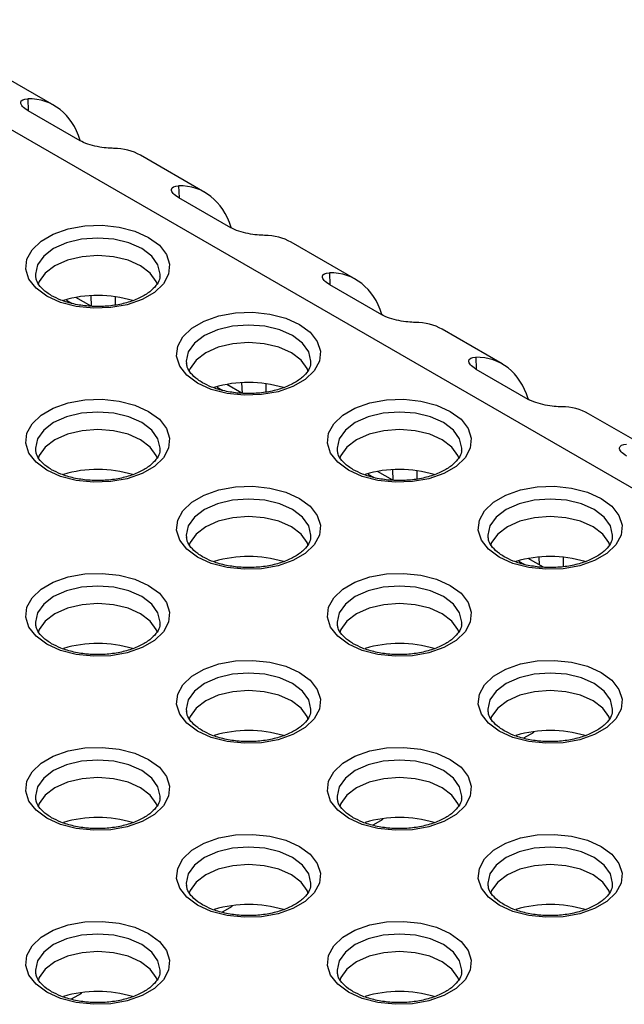
# Model space of a CAD drawing. Units: millimetres. Extents: x 9 to 423, y 3 to 277.
# Drawn here: x 381 to 393, y 171 to 192 of the extents above; entities that cross this region are included whole.
import ezdxf

# ---------------------------------------------------------------- set-up
doc = ezdxf.new("R2010")
doc.units = ezdxf.units.MM

msp = doc.modelspace()

# ---------------------------------------------------------------- linework, layer by layer
at = {"color": 7, "linetype": 'Continuous', "lineweight": 25}
for p, q in [((381.380703, 189.7417991), (378.3133275, 191.5125573)), ((399.4424233, 178.3006046), (377.5633885, 190.9311025)), ((380.837017, 189.6365322), (381.9111303, 189.0164598)), ((384.4919728, 187.9457012), (383.1609598, 188.7140787)), ((383.9482869, 187.8404344), (385.0224001, 187.220362)), ((387.6032427, 186.1496034), (386.2722297, 186.9179809)), ((383.5642104, 186.2168153), (383.5657785, 186.2350504)), ((387.0595567, 186.0443365), (388.1336699, 185.4242642)), ((382.1431254, 185.5978256), (381.828991, 185.7791715)), ((382.1523245, 185.5976744), (382.1424617, 185.8151416)), ((382.6390206, 185.793923), (382.6376545, 185.6215937)), ((390.6220684, 184.4068724), (389.3834995, 185.121883)), ((386.6754803, 184.4207174), (386.6770484, 184.4389526)), ((390.0783825, 184.3016055), (391.1524957, 183.6815331)), ((385.2543964, 183.8017277), (384.9402616, 183.9830738)), ((385.2635943, 183.8015765), (385.2537316, 184.0190437)), ((385.7502905, 183.9978252), (385.7489244, 183.8254959)), ((393.7333383, 182.6107745), (392.4023253, 183.379152)), ((383.5642104, 182.6246196), (383.5657785, 182.6428547)), ((389.7867501, 182.6246196), (389.7883182, 182.6428547)), ((388.3656674, 182.0056298), (388.0515323, 182.1869761)), ((388.3748642, 182.0054787), (388.3650014, 182.2229459)), ((388.8615603, 182.2017274), (388.8601942, 182.0293981)), ((386.6754803, 180.8285217), (386.6770484, 180.8467569)), ((392.8980199, 180.8285217), (392.899588, 180.8467569)), ((391.4769383, 180.209532), (391.162803, 180.3908784)), ((391.3939301, 180.2574516), (391.3865321, 180.4205721)), ((391.8800523, 180.4168967), (391.8785116, 180.2225376)), ((383.5642104, 179.0324239), (383.5657785, 179.050659)), ((389.7867501, 179.0324239), (389.7883182, 179.050659)), ((386.6754803, 177.236326), (386.6770484, 177.2545612)), ((392.8980199, 177.236326), (392.899588, 177.2545612)), ((383.5642104, 175.4402282), (383.5657785, 175.4584633)), ((389.7867501, 175.4402282), (389.7883182, 175.4584633)), ((386.6754803, 173.6441303), (386.6770484, 173.6623655)), ((392.8980199, 173.6441303), (392.899588, 173.6623655)), ((383.5642104, 171.8480325), (383.5657785, 171.8662676)), ((389.7867501, 171.8480325), (389.7883182, 171.8662676))]:
    msp.add_line(p, q, dxfattribs=at)
at = {"color": 8, "linetype": 'Continuous', "lineweight": 25}
for p, q in [((380.8353247, 189.8803831), (380.8466359, 189.6309794)), ((383.9465945, 188.0842853), (383.9579057, 187.8348815)), ((387.0578644, 186.2881874), (387.0691755, 186.0387837)), ((381.6352748, 185.7219372), (381.7519996, 185.6545535)), ((390.0766901, 184.5454564), (390.0880013, 184.2960527)), ((384.7465453, 183.9258396), (384.8632717, 183.8584549)), ((387.8578158, 182.129742), (387.9745438, 182.0623564)), ((390.9690863, 180.3336444), (391.0858159, 180.2662579)), ((391.2759772, 176.8008289), (391.0664957, 176.6798977)), ((388.1647087, 175.0047311), (387.9552265, 174.8837996)), ((385.0534401, 173.2086334), (384.8439574, 173.0877016)), ((381.9421716, 171.4125357), (381.7326883, 171.2916035))]:
    msp.add_line(p, q, dxfattribs=at)
at = {"color": 7, "linetype": 'Continuous', "lineweight": 25, "flags": 128}
for points in [[(381.2295628, 185.8053355), (381.0086682, 185.9681024), (380.8616678, 186.156657), (380.7971046, 186.3600412), (380.8187308, 186.5664352), (380.9252895, 186.763844), (381.1105881, 186.9407949), (381.3638575, 187.0870042), (381.6703786, 187.1939747), (382.0123377, 187.2554898), (382.3698613, 187.2679743), (382.7221713, 187.2307028), (383.0487929, 187.1458412), (383.3307439, 187.0183215), (383.5516384, 186.8555547), (383.6986389, 186.6670001), (383.7632021, 186.4636158), (383.7415759, 186.2572219), (383.6350171, 186.0598131), (383.4497186, 185.8828622), (383.1964492, 185.7366529), (382.889928, 185.6296823), (382.547969, 185.5681672), (382.1904454, 185.5556827), (381.8381354, 185.5929543), (381.5115138, 185.6778158), (381.2295628, 185.8053355)], [(383.5118859, 186.0448203), (383.4875606, 186.1086703), (383.3626851, 186.2827089), (383.1640368, 186.4321591), (382.9051533, 186.5468363), (382.6036772, 186.6189254), (382.2801533, 186.6435137), (381.9566295, 186.6189254), (381.6551533, 186.5468363), (381.3962699, 186.4321591), (381.1976216, 186.2827089), (381.0727461, 186.1086703), (381.0499558, 186.0498406)], [(384.3408326, 184.0092376), (384.1199381, 184.1720045), (383.9729376, 184.3605591), (383.9083744, 184.5639434), (383.9300006, 184.7703373), (384.0365594, 184.9677461), (384.2218579, 185.144697), (384.4751273, 185.2909063), (384.7816485, 185.3978769), (385.1236076, 185.459392), (385.4811311, 185.4718765), (385.8334412, 185.4346049), (386.1600627, 185.3497434), (386.4420138, 185.2222237), (386.6629083, 185.0594568), (386.8099087, 184.8709022), (386.8744719, 184.667518), (386.8528457, 184.461124), (386.746287, 184.2637152), (386.5609885, 184.0867643), (386.3077191, 183.940555), (386.0011979, 183.8335845), (385.6592388, 183.7720694), (385.3017153, 183.7595849), (384.9494052, 183.7968564), (384.6227836, 183.8817179), (384.3408326, 184.0092376)], [(386.6231557, 184.2487224), (386.5988305, 184.3125725), (386.4739549, 184.486611), (386.2753067, 184.6360613), (386.0164232, 184.7507385), (385.714947, 184.8228276), (385.3914232, 184.8474158), (385.0678994, 184.8228276), (384.7664232, 184.7507385), (384.5075397, 184.6360613), (384.3088914, 184.486611), (384.1840159, 184.3125725), (384.1612258, 184.2537433)], [(381.2295628, 182.2131398), (381.0086682, 182.3759067), (380.8616678, 182.5644613), (380.7971046, 182.7678455), (380.8187308, 182.9742395), (380.9252895, 183.1716483), (381.1105881, 183.3485992), (381.3638575, 183.4948085), (381.6703786, 183.601779), (382.0123377, 183.6632941), (382.3698613, 183.6757786), (382.7221713, 183.6385071), (383.0487929, 183.5536455), (383.3307439, 183.4261259), (383.5516384, 183.263359), (383.6986389, 183.0748044), (383.7632021, 182.8714201), (383.7415759, 182.6650262), (383.6350171, 182.4676174), (383.4497186, 182.2906665), (383.1964492, 182.1444572), (382.889928, 182.0374866), (382.547969, 181.9759715), (382.1904454, 181.963487), (381.8381354, 182.0007586), (381.5115138, 182.0856201), (381.2295628, 182.2131398)], [(387.4521024, 182.2131398), (387.2312079, 182.3759067), (387.0842075, 182.5644613), (387.0196443, 182.7678455), (387.0412705, 182.9742395), (387.1478292, 183.1716483), (387.3331277, 183.3485992), (387.5863971, 183.4948085), (387.8929183, 183.601779), (388.2348774, 183.6632941), (388.5924009, 183.6757786), (388.944711, 183.6385071), (389.2713326, 183.5536455), (389.5532836, 183.4261259), (389.7741781, 183.263359), (389.9211786, 183.0748044), (389.9857418, 182.8714201), (389.9641156, 182.6650262), (389.8575568, 182.4676174), (389.6722583, 182.2906665), (389.4189889, 182.1444572), (389.1124677, 182.0374866), (388.7705086, 181.9759715), (388.4129851, 181.963487), (388.0606751, 182.0007586), (387.7340535, 182.0856201), (387.4521024, 182.2131398)], [(383.5118859, 182.4526246), (383.4875606, 182.5164747), (383.3626851, 182.6905132), (383.1640368, 182.8399634), (382.9051533, 182.9546406), (382.6036772, 183.0267297), (382.2801533, 183.051318), (381.9566295, 183.0267297), (381.6551533, 182.9546406), (381.3962699, 182.8399634), (381.1976216, 182.6905132), (381.0727461, 182.5164747), (381.0492731, 182.4554375)], [(389.7344255, 182.4526246), (389.7101003, 182.5164747), (389.5852248, 182.6905132), (389.3865765, 182.8399634), (389.127693, 182.9546406), (388.8262168, 183.0267297), (388.502693, 183.051318), (388.1791692, 183.0267297), (387.877693, 182.9546406), (387.6188095, 182.8399634), (387.4201613, 182.6905132), (387.2952857, 182.5164747), (387.2724958, 182.4576461)], [(384.3408326, 180.417042), (384.1199381, 180.5798088), (383.9729376, 180.7683634), (383.9083744, 180.9717477), (383.9300006, 181.1781416), (384.0365594, 181.3755504), (384.2218579, 181.5525013), (384.4751273, 181.6987106), (384.7816485, 181.8056812), (385.1236076, 181.8671963), (385.4811311, 181.8796808), (385.8334412, 181.8424092), (386.1600627, 181.7575477), (386.4420138, 181.630028), (386.6629083, 181.4672611), (386.8099087, 181.2787065), (386.8744719, 181.0753223), (386.8528457, 180.8689283), (386.746287, 180.6715195), (386.5609885, 180.4945686), (386.3077191, 180.3483593), (386.0011979, 180.2413888), (385.6592388, 180.1798737), (385.3017153, 180.1673892), (384.9494052, 180.2046607), (384.6227836, 180.2895223), (384.3408326, 180.417042)], [(390.5633723, 180.417042), (390.3424778, 180.5798088), (390.1954773, 180.7683634), (390.1309141, 180.9717477), (390.1525403, 181.1781416), (390.2590991, 181.3755504), (390.4443976, 181.5525013), (390.697667, 181.6987106), (391.0041882, 181.8056812), (391.3461472, 181.8671963), (391.7036708, 181.8796808), (392.0559808, 181.8424092), (392.3826024, 181.7575477), (392.6645534, 181.630028), (392.885448, 181.4672611), (393.0324484, 181.2787065), (393.0970116, 181.0753223), (393.0753854, 180.8689283), (392.9688267, 180.6715195), (392.7835281, 180.4945686), (392.5302587, 180.3483593), (392.2237376, 180.2413888), (391.8817785, 180.1798737), (391.5242549, 180.1673892), (391.1719449, 180.2046607), (390.8453233, 180.2895223), (390.5633723, 180.417042)], [(386.6231557, 180.6565267), (386.5988305, 180.7203768), (386.4739549, 180.8944153), (386.2753067, 181.0438656), (386.0164232, 181.1585428), (385.714947, 181.2306319), (385.3914232, 181.2552201), (385.0678994, 181.2306319), (384.7664232, 181.1585428), (384.5075397, 181.0438656), (384.3088914, 180.8944153), (384.1840159, 180.7203768), (384.1605429, 180.6593396)], [(392.8456954, 180.6565267), (392.8213701, 180.7203768), (392.6964946, 180.8944153), (392.4978463, 181.0438656), (392.2389629, 181.1585428), (391.9374867, 181.2306319), (391.6139629, 181.2552201), (391.2904391, 181.2306319), (390.9889629, 181.1585428), (390.7300794, 181.0438656), (390.5314311, 180.8944153), (390.4065556, 180.7203768), (390.3837658, 180.6615488)], [(381.2295628, 178.6209441), (381.0086682, 178.783711), (380.8616678, 178.9722656), (380.7971046, 179.1756499), (380.8187308, 179.3820438), (380.9252895, 179.5794526), (381.1105881, 179.7564035), (381.3638575, 179.9026128), (381.6703786, 180.0095834), (382.0123377, 180.0710984), (382.3698613, 180.083583), (382.7221713, 180.0463114), (383.0487929, 179.9614499), (383.3307439, 179.8339302), (383.5516384, 179.6711633), (383.6986389, 179.4826087), (383.7632021, 179.2792244), (383.7415759, 179.0728305), (383.6350171, 178.8754217), (383.4497186, 178.6984708), (383.1964492, 178.5522615), (382.889928, 178.4452909), (382.547969, 178.3837759), (382.1904454, 178.3712913), (381.8381354, 178.4085629), (381.5115138, 178.4934244), (381.2295628, 178.6209441)], [(387.4521024, 178.6209441), (387.2312079, 178.783711), (387.0842075, 178.9722656), (387.0196443, 179.1756499), (387.0412705, 179.3820438), (387.1478292, 179.5794526), (387.3331277, 179.7564035), (387.5863971, 179.9026128), (387.8929183, 180.0095834), (388.2348774, 180.0710984), (388.5924009, 180.083583), (388.944711, 180.0463114), (389.2713326, 179.9614499), (389.5532836, 179.8339302), (389.7741781, 179.6711633), (389.9211786, 179.4826087), (389.9857418, 179.2792244), (389.9641156, 179.0728305), (389.8575568, 178.8754217), (389.6722583, 178.6984708), (389.4189889, 178.5522615), (389.1124677, 178.4452909), (388.7705086, 178.3837759), (388.4129851, 178.3712913), (388.0606751, 178.4085629), (387.7340535, 178.4934244), (387.4521024, 178.6209441)], [(383.5118859, 178.8604289), (383.4875606, 178.924279), (383.3626851, 179.0983175), (383.1640368, 179.2477677), (382.9051533, 179.3624449), (382.6036772, 179.434534), (382.2801533, 179.4591223), (381.9566295, 179.434534), (381.6551533, 179.3624449), (381.3962699, 179.2477677), (381.1976216, 179.0983175), (381.0727461, 178.924279), (381.0492731, 178.8632418)], [(389.7344255, 178.8604289), (389.7101003, 178.924279), (389.5852248, 179.0983175), (389.3865765, 179.2477677), (389.127693, 179.3624449), (388.8262168, 179.434534), (388.502693, 179.4591223), (388.1791692, 179.434534), (387.877693, 179.3624449), (387.6188095, 179.2477677), (387.4201613, 179.0983175), (387.2952857, 178.924279), (387.2718127, 178.8632418)], [(384.3408326, 176.8248463), (384.1199381, 176.9876131), (383.9729376, 177.1761677), (383.9083744, 177.379552), (383.9300006, 177.585946), (384.0365594, 177.7833547), (384.2218579, 177.9603056), (384.4751273, 178.106515), (384.7816485, 178.2134855), (385.1236076, 178.2750006), (385.4811311, 178.2874851), (385.8334412, 178.2502136), (386.1600627, 178.165352), (386.4420138, 178.0378323), (386.6629083, 177.8750654), (386.8099087, 177.6865108), (386.8744719, 177.4831266), (386.8528457, 177.2767326), (386.746287, 177.0793238), (386.5609885, 176.9023729), (386.3077191, 176.7561636), (386.0011979, 176.6491931), (385.6592388, 176.587678), (385.3017153, 176.5751935), (384.9494052, 176.612465), (384.6227836, 176.6973266), (384.3408326, 176.8248463)], [(390.5633723, 176.8248463), (390.3424778, 176.9876131), (390.1954773, 177.1761677), (390.1309141, 177.379552), (390.1525403, 177.585946), (390.2590991, 177.7833547), (390.4443976, 177.9603056), (390.697667, 178.106515), (391.0041882, 178.2134855), (391.3461472, 178.2750006), (391.7036708, 178.2874851), (392.0559808, 178.2502136), (392.3826024, 178.165352), (392.6645534, 178.0378323), (392.885448, 177.8750654), (393.0324484, 177.6865108), (393.0970116, 177.4831266), (393.0753854, 177.2767326), (392.9688267, 177.0793238), (392.7835281, 176.9023729), (392.5302587, 176.7561636), (392.2237376, 176.6491931), (391.8817785, 176.587678), (391.5242549, 176.5751935), (391.1719449, 176.612465), (390.8453233, 176.6973266), (390.5633723, 176.8248463)], [(386.6231557, 177.064331), (386.5988305, 177.1281811), (386.4739549, 177.3022196), (386.2753067, 177.4516699), (386.0164232, 177.5663471), (385.714947, 177.6384362), (385.3914232, 177.6630244), (385.0678994, 177.6384362), (384.7664232, 177.5663471), (384.5075397, 177.4516699), (384.3088914, 177.3022196), (384.1840159, 177.1281811), (384.1605429, 177.0671439)], [(392.8456954, 177.064331), (392.8213701, 177.1281811), (392.6964946, 177.3022196), (392.4978463, 177.4516699), (392.2389629, 177.5663471), (391.9374867, 177.6384362), (391.6139629, 177.6630244), (391.2904391, 177.6384362), (390.9889629, 177.5663471), (390.7300794, 177.4516699), (390.5314311, 177.3022196), (390.4065556, 177.1281811), (390.3830826, 177.0671439)], [(381.2295628, 175.0287484), (381.0086682, 175.1915153), (380.8616678, 175.3800699), (380.7971046, 175.5834542), (380.8187308, 175.7898481), (380.9252895, 175.9872569), (381.1105881, 176.1642078), (381.3638575, 176.3104171), (381.6703786, 176.4173877), (382.0123377, 176.4789027), (382.3698613, 176.4913873), (382.7221713, 176.4541157), (383.0487929, 176.3692542), (383.3307439, 176.2417345), (383.5516384, 176.0789676), (383.6986389, 175.890413), (383.7632021, 175.6870287), (383.7415759, 175.4806348), (383.6350171, 175.283226), (383.4497186, 175.1062751), (383.1964492, 174.9600658), (382.889928, 174.8530952), (382.547969, 174.7915802), (382.1904454, 174.7790956), (381.8381354, 174.8163672), (381.5115138, 174.9012287), (381.2295628, 175.0287484)], [(387.4521024, 175.0287484), (387.2312079, 175.1915153), (387.0842075, 175.3800699), (387.0196443, 175.5834542), (387.0412705, 175.7898481), (387.1478292, 175.9872569), (387.3331277, 176.1642078), (387.5863971, 176.3104171), (387.8929183, 176.4173877), (388.2348774, 176.4789027), (388.5924009, 176.4913873), (388.944711, 176.4541157), (389.2713326, 176.3692542), (389.5532836, 176.2417345), (389.7741781, 176.0789676), (389.9211786, 175.890413), (389.9857418, 175.6870287), (389.9641156, 175.4806348), (389.8575568, 175.283226), (389.6722583, 175.1062751), (389.4189889, 174.9600658), (389.1124677, 174.8530952), (388.7705086, 174.7915802), (388.4129851, 174.7790956), (388.0606751, 174.8163672), (387.7340535, 174.9012287), (387.4521024, 175.0287484)], [(383.5118859, 175.2682332), (383.4875606, 175.3320833), (383.3626851, 175.5061218), (383.1640368, 175.655572), (382.9051533, 175.7702492), (382.6036772, 175.8423383), (382.2801533, 175.8669266), (381.9566295, 175.8423383), (381.6551533, 175.7702492), (381.3962699, 175.655572), (381.1976216, 175.5061218), (381.0727461, 175.3320833), (381.0492731, 175.2710461)], [(389.7344255, 175.2682332), (389.7101003, 175.3320833), (389.5852248, 175.5061218), (389.3865765, 175.655572), (389.127693, 175.7702492), (388.8262168, 175.8423383), (388.502693, 175.8669266), (388.1791692, 175.8423383), (387.877693, 175.7702492), (387.6188095, 175.655572), (387.4201613, 175.5061218), (387.2952857, 175.3320833), (387.2718127, 175.2710461)], [(384.3408326, 173.2326506), (384.1199381, 173.3954174), (383.9729376, 173.5839721), (383.9083744, 173.7873563), (383.9300006, 173.9937503), (384.0365594, 174.191159), (384.2218579, 174.36811), (384.4751273, 174.5143193), (384.7816485, 174.6212898), (385.1236076, 174.6828049), (385.4811311, 174.6952894), (385.8334412, 174.6580179), (386.1600627, 174.5731563), (386.4420138, 174.4456366), (386.6629083, 174.2828698), (386.8099087, 174.0943151), (386.8744719, 173.8909309), (386.8528457, 173.6845369), (386.746287, 173.4871282), (386.5609885, 173.3101772), (386.3077191, 173.1639679), (386.0011979, 173.0569974), (385.6592388, 172.9954823), (385.3017153, 172.9829978), (384.9494052, 173.0202693), (384.6227836, 173.1051309), (384.3408326, 173.2326506)], [(390.5633723, 173.2326506), (390.3424778, 173.3954174), (390.1954773, 173.5839721), (390.1309141, 173.7873563), (390.1525403, 173.9937503), (390.2590991, 174.191159), (390.4443976, 174.36811), (390.697667, 174.5143193), (391.0041882, 174.6212898), (391.3461472, 174.6828049), (391.7036708, 174.6952894), (392.0559808, 174.6580179), (392.3826024, 174.5731563), (392.6645534, 174.4456366), (392.885448, 174.2828698), (393.0324484, 174.0943151), (393.0970116, 173.8909309), (393.0753854, 173.6845369), (392.9688267, 173.4871282), (392.7835281, 173.3101772), (392.5302587, 173.1639679), (392.2237376, 173.0569974), (391.8817785, 172.9954823), (391.5242549, 172.9829978), (391.1719449, 173.0202693), (390.8453233, 173.1051309), (390.5633723, 173.2326506)], [(386.6231557, 173.4721354), (386.5988305, 173.5359854), (386.4739549, 173.7100239), (386.2753067, 173.8594742), (386.0164232, 173.9741514), (385.714947, 174.0462405), (385.3914232, 174.0708287), (385.0678994, 174.0462405), (384.7664232, 173.9741514), (384.5075397, 173.8594742), (384.3088914, 173.7100239), (384.1840159, 173.5359854), (384.1605429, 173.4749482)], [(392.8456954, 173.4721354), (392.8213701, 173.5359854), (392.6964946, 173.7100239), (392.4978463, 173.8594742), (392.2389629, 173.9741514), (391.9374867, 174.0462405), (391.6139629, 174.0708287), (391.2904391, 174.0462405), (390.9889629, 173.9741514), (390.7300794, 173.8594742), (390.5314311, 173.7100239), (390.4065556, 173.5359854), (390.3830826, 173.4749482)], [(381.2295628, 171.4365527), (381.0086682, 171.5993196), (380.8616678, 171.7878742), (380.7971046, 171.9912585), (380.8187308, 172.1976524), (380.9252895, 172.3950612), (381.1105881, 172.5720121), (381.3638575, 172.7182214), (381.6703786, 172.825192), (382.0123377, 172.886707), (382.3698613, 172.8991916), (382.7221713, 172.86192), (383.0487929, 172.7770585), (383.3307439, 172.6495388), (383.5516384, 172.4867719), (383.6986389, 172.2982173), (383.7632021, 172.094833), (383.7415759, 171.8884391), (383.6350171, 171.6910303), (383.4497186, 171.5140794), (383.1964492, 171.3678701), (382.889928, 171.2608995), (382.547969, 171.1993845), (382.1904454, 171.1868999), (381.8381354, 171.2241715), (381.5115138, 171.309033), (381.2295628, 171.4365527)], [(387.4521024, 171.4365527), (387.2312079, 171.5993196), (387.0842075, 171.7878742), (387.0196443, 171.9912585), (387.0412705, 172.1976524), (387.1478292, 172.3950612), (387.3331277, 172.5720121), (387.5863971, 172.7182214), (387.8929183, 172.825192), (388.2348774, 172.886707), (388.5924009, 172.8991916), (388.944711, 172.86192), (389.2713326, 172.7770585), (389.5532836, 172.6495388), (389.7741781, 172.4867719), (389.9211786, 172.2982173), (389.9857418, 172.094833), (389.9641156, 171.8884391), (389.8575568, 171.6910303), (389.6722583, 171.5140794), (389.4189889, 171.3678701), (389.1124677, 171.2608995), (388.7705086, 171.1993845), (388.4129851, 171.1868999), (388.0606751, 171.2241715), (387.7340535, 171.309033), (387.4521024, 171.4365527)], [(383.5118859, 171.6760375), (383.4875606, 171.7398876), (383.3626851, 171.9139261), (383.1640368, 172.0633763), (382.9051533, 172.1780535), (382.6036772, 172.2501427), (382.2801533, 172.2747309), (381.9566295, 172.2501427), (381.6551533, 172.1780535), (381.3962699, 172.0633763), (381.1976216, 171.9139261), (381.0727461, 171.7398876), (381.0492731, 171.6788504)], [(389.7344255, 171.6760375), (389.7101003, 171.7398876), (389.5852248, 171.9139261), (389.3865765, 172.0633763), (389.127693, 172.1780535), (388.8262168, 172.2501427), (388.502693, 172.2747309), (388.1791692, 172.2501427), (387.877693, 172.1780535), (387.6188095, 172.0633763), (387.4201613, 171.9139261), (387.2952857, 171.7398876), (387.2718127, 171.6788504)]]:
    msp.add_lwpolyline(points, dxfattribs=at)
at = {"color": 8, "linetype": 'Continuous', "lineweight": 25, "flags": 128}
for points in [[(383.5657785, 186.2350504), (383.5666738, 186.2627536), (383.5228367, 186.4549766), (383.3943128, 186.6340998), (383.1898607, 186.7879165), (382.9234136, 186.9059441), (382.6131294, 186.9801394), (382.2801533, 187.0054461), (381.9471773, 186.9801394), (381.6368931, 186.9059441), (381.370446, 186.7879165), (381.1659939, 186.6340998), (381.03747, 186.4549766), (380.9936329, 186.2627536), (380.997075, 186.2084608)], [(386.6770484, 184.4389526), (386.6779437, 184.4666558), (386.6341066, 184.6588787), (386.5055826, 184.838002), (386.3011305, 184.9918186), (386.0346834, 185.1098463), (385.7243992, 185.1840416), (385.3914232, 185.2093482), (385.0584472, 185.1840416), (384.7481629, 185.1098463), (384.4817158, 184.9918186), (384.2772638, 184.838002), (384.1487398, 184.6588787), (384.1049027, 184.4666558), (384.1083449, 184.4123629)], [(383.5657785, 182.6428547), (383.5666738, 182.6705579), (383.5228367, 182.8627809), (383.3943128, 183.0419041), (383.1898607, 183.1957208), (382.9234136, 183.3137485), (382.6131294, 183.3879437), (382.2801533, 183.4132504), (381.9471773, 183.3879437), (381.6368931, 183.3137485), (381.370446, 183.1957208), (381.1659939, 183.0419041), (381.03747, 182.8627809), (380.9936329, 182.6705579), (380.997075, 182.6162651)], [(389.7883182, 182.6428547), (389.7892135, 182.6705579), (389.7453764, 182.8627809), (389.6168524, 183.0419041), (389.4124004, 183.1957208), (389.1459533, 183.3137485), (388.835669, 183.3879437), (388.502693, 183.4132504), (388.169717, 183.3879437), (387.8594328, 183.3137485), (387.5929857, 183.1957208), (387.3885336, 183.0419041), (387.2600096, 182.8627809), (387.2161725, 182.6705579), (387.2196147, 182.6162651)], [(386.6770484, 180.8467569), (386.6779437, 180.8744601), (386.6341066, 181.066683), (386.5055826, 181.2458063), (386.3011305, 181.3996229), (386.0346834, 181.5176506), (385.7243992, 181.5918459), (385.3914232, 181.6171525), (385.0584472, 181.5918459), (384.7481629, 181.5176506), (384.4817158, 181.3996229), (384.2772638, 181.2458063), (384.1487398, 181.066683), (384.1049027, 180.8744601), (384.1083449, 180.8201672)], [(392.899588, 180.8467569), (392.9004833, 180.8744601), (392.8566462, 181.066683), (392.7281223, 181.2458063), (392.5236702, 181.3996229), (392.2572231, 181.5176506), (391.9469389, 181.5918459), (391.6139629, 181.6171525), (391.2809869, 181.5918459), (390.9707026, 181.5176506), (390.7042555, 181.3996229), (390.4998034, 181.2458063), (390.3712795, 181.066683), (390.3274424, 180.8744601), (390.3308846, 180.8201672)], [(383.5657785, 179.050659), (383.5666738, 179.0783622), (383.5228367, 179.2705852), (383.3943128, 179.4497085), (383.1898607, 179.6035251), (382.9234136, 179.7215528), (382.6131294, 179.7957481), (382.2801533, 179.8210547), (381.9471773, 179.7957481), (381.6368931, 179.7215528), (381.370446, 179.6035251), (381.1659939, 179.4497085), (381.03747, 179.2705852), (380.9936329, 179.0783622), (380.997075, 179.0240694)], [(389.7883182, 179.050659), (389.7892135, 179.0783622), (389.7453764, 179.2705852), (389.6168524, 179.4497085), (389.4124004, 179.6035251), (389.1459533, 179.7215528), (388.835669, 179.7957481), (388.502693, 179.8210547), (388.169717, 179.7957481), (387.8594328, 179.7215528), (387.5929857, 179.6035251), (387.3885336, 179.4497085), (387.2600096, 179.2705852), (387.2161725, 179.0783622), (387.2196147, 179.0240694)], [(386.6770484, 177.2545612), (386.6779437, 177.2822644), (386.6341066, 177.4744873), (386.5055826, 177.6536106), (386.3011305, 177.8074273), (386.0346834, 177.9254549), (385.7243992, 177.9996502), (385.3914232, 178.0249568), (385.0584472, 177.9996502), (384.7481629, 177.9254549), (384.4817158, 177.8074273), (384.2772638, 177.6536106), (384.1487398, 177.4744873), (384.1049027, 177.2822644), (384.1083449, 177.2279715)], [(392.899588, 177.2545612), (392.9004833, 177.2822644), (392.8566462, 177.4744873), (392.7281223, 177.6536106), (392.5236702, 177.8074273), (392.2572231, 177.9254549), (391.9469389, 177.9996502), (391.6139629, 178.0249568), (391.2809869, 177.9996502), (390.9707026, 177.9254549), (390.7042555, 177.8074273), (390.4998034, 177.6536106), (390.3712795, 177.4744873), (390.3274424, 177.2822644), (390.3308846, 177.2279715)], [(383.5657785, 175.4584633), (383.5666738, 175.4861665), (383.5228367, 175.6783895), (383.3943128, 175.8575128), (383.1898607, 176.0113294), (382.9234136, 176.1293571), (382.6131294, 176.2035524), (382.2801533, 176.228859), (381.9471773, 176.2035524), (381.6368931, 176.1293571), (381.370446, 176.0113294), (381.1659939, 175.8575128), (381.03747, 175.6783895), (380.9936329, 175.4861665), (380.997075, 175.4318737)], [(389.7883182, 175.4584633), (389.7892135, 175.4861665), (389.7453764, 175.6783895), (389.6168524, 175.8575128), (389.4124004, 176.0113294), (389.1459533, 176.1293571), (388.835669, 176.2035524), (388.502693, 176.228859), (388.169717, 176.2035524), (387.8594328, 176.1293571), (387.5929857, 176.0113294), (387.3885336, 175.8575128), (387.2600096, 175.6783895), (387.2161725, 175.4861665), (387.2196147, 175.4318737)], [(386.6770484, 173.6623655), (386.6779437, 173.6900687), (386.6341066, 173.8822916), (386.5055826, 174.0614149), (386.3011305, 174.2152316), (386.0346834, 174.3332592), (385.7243992, 174.4074545), (385.3914232, 174.4327612), (385.0584472, 174.4074545), (384.7481629, 174.3332592), (384.4817158, 174.2152316), (384.2772638, 174.0614149), (384.1487398, 173.8822916), (384.1049027, 173.6900687), (384.1083449, 173.6357758)], [(392.899588, 173.6623655), (392.9004833, 173.6900687), (392.8566462, 173.8822916), (392.7281223, 174.0614149), (392.5236702, 174.2152316), (392.2572231, 174.3332592), (391.9469389, 174.4074545), (391.6139629, 174.4327612), (391.2809869, 174.4074545), (390.9707026, 174.3332592), (390.7042555, 174.2152316), (390.4998034, 174.0614149), (390.3712795, 173.8822916), (390.3274424, 173.6900687), (390.3308846, 173.6357758)], [(383.5657785, 171.8662676), (383.5666738, 171.8939708), (383.5228367, 172.0861938), (383.3943128, 172.2653171), (383.1898607, 172.4191337), (382.9234136, 172.5371614), (382.6131294, 172.6113567), (382.2801533, 172.6366633), (381.9471773, 172.6113567), (381.6368931, 172.5371614), (381.370446, 172.4191337), (381.1659939, 172.2653171), (381.03747, 172.0861938), (380.9936329, 171.8939708), (380.997075, 171.839678)], [(389.7883182, 171.8662676), (389.7892135, 171.8939708), (389.7453764, 172.0861938), (389.6168524, 172.2653171), (389.4124004, 172.4191337), (389.1459533, 172.5371614), (388.835669, 172.6113567), (388.502693, 172.6366633), (388.169717, 172.6113567), (387.8594328, 172.5371614), (387.5929857, 172.4191337), (387.3885336, 172.2653171), (387.2600096, 172.0861938), (387.2161725, 171.8939708), (387.2196147, 171.839678)]]:
    msp.add_lwpolyline(points, dxfattribs=at)
at = {"color": 7, "linetype": 'Continuous', "lineweight": 25}
for centre in [(382.2799877, 183.3303266), (385.3912575, 181.5342287), (382.2799877, 179.7381309), (388.5025274, 179.7381309), (385.3912575, 177.942033), (391.6137972, 177.942033), (382.2799877, 176.1459352), (388.5025274, 176.1459352), (385.3912575, 174.3498373), (391.6137972, 174.3498373), (382.2799877, 172.5537395), (388.5025274, 172.5537395), (385.3912575, 170.7576417), (391.6137972, 170.7576417), (382.2799877, 168.9615438), (388.5025274, 168.9615438)]:
    msp.add_arc(centre, 2.4900539, 73.20400179, 106.49608494, dxfattribs=at)
for centre, major_axis, ratio, start_param, end_param in [((379.9593566, 187.0983171), (1.381522, 2.6652841), 0.5773684155, 5.7658499117, 6.577368683), ((381.58255, 186.1612675), (1.6168947, 2.5294191), 0.5758153149, 0.0260495844, 0.3464231078), ((383.0706265, 185.3022193), (1.381522, 2.6652841), 0.5773684155, 5.7658499117, 6.577368683), ((384.6938198, 184.3651697), (1.6168947, 2.5294191), 0.5758153149, 0.0260495844, 0.3464231078), ((386.1818963, 183.5061214), (1.381522, 2.6652841), 0.5773684155, 5.7658499117, 6.577368683), ((387.8050897, 182.5690718), (1.6168947, 2.5294191), 0.5758153149, 0.0260495844, 0.3464231078), ((389.2007221, 181.7633904), (1.381522, 2.6652841), 0.5773684155, 5.7658499117, 6.577368683), ((390.8239154, 180.8263408), (1.6168947, 2.5294191), 0.5758153149, 0.0260495844, 0.3464231078)]:
    msp.add_ellipse(centre, major_axis=major_axis, ratio=ratio, start_param=start_param, end_param=end_param, dxfattribs=at)
for points, knots in [([(380.837017, 189.6365322), (380.7411515, 189.6918742), (380.6895297, 189.7562752), (380.6954174, 189.8513884), (380.750844, 189.8799573), (380.8353247, 189.8803831)], [0, 0, 0, 0, 0.5, 0.5, 1, 1, 1, 1]), ([(382.608864, 188.8565407), (382.5222578, 188.8573032), (382.4025849, 188.8666463), (382.1410251, 188.9180495), (382.0071488, 188.9610295), (381.9111303, 189.0164598)], [0, 0, 0, 0, 0.5, 0.5, 1, 1, 1, 1]), ([(383.9482869, 187.8404344), (383.8524214, 187.8957764), (383.8007995, 187.9601774), (383.8066873, 188.0552905), (383.8621138, 188.0838595), (383.9465945, 188.0842853)], [0, 0, 0, 0, 0.5, 0.5, 1, 1, 1, 1]), ([(385.7201339, 187.0604428), (385.6335276, 187.0612054), (385.5138547, 187.0705484), (385.252295, 187.1219516), (385.1184187, 187.1649317), (385.0224001, 187.220362)], [0, 0, 0, 0, 0.5, 0.5, 1, 1, 1, 1]), ([(381.3295546, 185.8152371), (381.295983, 185.8360169), (381.1982898, 185.8964862), (381.0829699, 186.008468), (381.0114305, 186.1224841), (381.0054899, 186.1858927), (381.0032208, 186.2101116)], [0, 0, 0, 0, 0.1663822203, 0.4841715063, 0.802979148, 1, 1, 1, 1]), ([(383.5588601, 186.2294278), (383.5596211, 186.214086), (383.5623478, 186.1591178), (383.513512, 186.0599044), (383.4007059, 185.9261564), (383.2202734, 185.8002788), (382.9814647, 185.6951473), (382.7019239, 185.6222234), (382.3971856, 185.5868943), (382.0844409, 185.5919584), (381.7841779, 185.6376984), (381.5247784, 185.7143597), (381.3904958, 185.7837472), (381.3295546, 185.8152371)], [0, 0, 0, 0, 0.0378170594, 0.1354944238, 0.2279961644, 0.3267459876, 0.4245644316, 0.5226665925, 0.6214307169, 0.7205817367, 0.8196839936, 0.9181676649, 1, 1, 1, 1]), ([(387.0595567, 186.0443365), (386.9636912, 186.0996785), (386.9120693, 186.1640796), (386.9179571, 186.2591927), (386.9733837, 186.2877617), (387.0578644, 186.2881874)], [0, 0, 0, 0, 0.5, 0.5, 1, 1, 1, 1]), ([(388.8314037, 185.264345), (388.7447975, 185.2651075), (388.6251246, 185.2744506), (388.3635648, 185.3258538), (388.2296885, 185.3688338), (388.1336699, 185.4242642)], [0, 0, 0, 0, 0.5, 0.5, 1, 1, 1, 1]), ([(384.4408245, 184.0191393), (384.4072529, 184.0399191), (384.3095596, 184.1003883), (384.1942397, 184.2123702), (384.1227003, 184.3263862), (384.1167597, 184.3897948), (384.1144907, 184.4140137)], [0, 0, 0, 0, 0.16638222031, 0.48417150626, 0.80297914803, 1, 1, 1, 1]), ([(386.6701299, 184.43333), (386.670891, 184.4179881), (386.6736176, 184.36302), (386.6247818, 184.2638066), (386.5119757, 184.1300586), (386.3315433, 184.0041809), (386.0927346, 183.8990495), (385.8131938, 183.8261255), (385.5084555, 183.7907964), (385.1957107, 183.7958605), (384.8954478, 183.8416006), (384.6360483, 183.9182619), (384.5017656, 183.9876493), (384.4408245, 184.0191393)], [0, 0, 0, 0, 0.0378170594, 0.1354944238, 0.2279961644, 0.3267459876, 0.4245644316, 0.5226665925, 0.6214307169, 0.7205817367, 0.8196839936, 0.9181676649, 1, 1, 1, 1]), ([(390.0783825, 184.3016055), (389.982517, 184.3569475), (389.9308951, 184.4213485), (389.9367829, 184.5164617), (389.9922094, 184.5450306), (390.0766901, 184.5454564)], [0, 0, 0, 0, 0.5, 0.5, 1, 1, 1, 1]), ([(391.8502295, 183.521614), (391.7636232, 183.5223765), (391.6439503, 183.5317195), (391.3823906, 183.5831228), (391.2485143, 183.6261028), (391.1524957, 183.6815331)], [0, 0, 0, 0, 0.5, 0.5, 1, 1, 1, 1]), ([(393.1896523, 182.5055077), (393.0937868, 182.5608496), (393.0421649, 182.6252507), (393.0480527, 182.7203638), (393.1034793, 182.7489328), (393.18796, 182.7493586)], [0, 0, 0, 0, 0.5, 0.5, 1, 1, 1, 1]), ([(381.3295546, 182.2230414), (381.295983, 182.2438212), (381.1982898, 182.3042905), (381.0829699, 182.4162723), (381.0114305, 182.5302884), (381.0054899, 182.593697), (381.0032208, 182.6179159)], [0, 0, 0, 0, 0.1663822203, 0.4841715063, 0.802979148, 1, 1, 1, 1]), ([(383.5588601, 182.6372321), (383.5596211, 182.6218903), (383.5623478, 182.5669221), (383.513512, 182.4677087), (383.4007059, 182.3339607), (383.2202734, 182.2080831), (382.9814647, 182.1029517), (382.7019239, 182.0300277), (382.3971856, 181.9946986), (382.0844409, 181.9997627), (381.7841779, 182.0455027), (381.5247784, 182.122164), (381.3904958, 182.1915515), (381.3295546, 182.2230414)], [0, 0, 0, 0, 0.03781705939, 0.13549442383, 0.2279961644, 0.32674598755, 0.42456443163, 0.52266659253, 0.62143071688, 0.72058173666, 0.81968399358, 0.91816766487, 1, 1, 1, 1]), ([(387.5520943, 182.2230414), (387.5185227, 182.2438212), (387.4208295, 182.3042905), (387.3055096, 182.4162723), (387.2339702, 182.5302884), (387.2280295, 182.593697), (387.2257605, 182.6179159)], [0, 0, 0, 0, 0.16638222031, 0.48417150626, 0.80297914803, 1, 1, 1, 1]), ([(389.7813998, 182.6372321), (389.7821608, 182.6218903), (389.7848875, 182.5669221), (389.7360517, 182.4677087), (389.6232456, 182.3339607), (389.4428131, 182.2080831), (389.2040044, 182.1029517), (388.9244636, 182.0300277), (388.6197253, 181.9946986), (388.3069806, 181.9997627), (388.0067176, 182.0455027), (387.7473181, 182.122164), (387.6130355, 182.1915515), (387.5520943, 182.2230414)], [0, 0, 0, 0, 0.0378170594, 0.1354944238, 0.2279961644, 0.3267459876, 0.4245644316, 0.5226665925, 0.6214307169, 0.7205817367, 0.8196839936, 0.9181676649, 1, 1, 1, 1]), ([(384.4408245, 180.4269436), (384.4072529, 180.4477234), (384.3095596, 180.5081926), (384.1942397, 180.6201745), (384.1227003, 180.7341905), (384.1167597, 180.7975991), (384.1144907, 180.821818)], [0, 0, 0, 0, 0.1663822203, 0.4841715063, 0.802979148, 1, 1, 1, 1]), ([(386.6701299, 180.8411343), (386.670891, 180.8257924), (386.6736176, 180.7708243), (386.6247818, 180.6716109), (386.5119757, 180.5378629), (386.3315433, 180.4119852), (386.0927346, 180.3068538), (385.8131938, 180.2339299), (385.5084555, 180.1986007), (385.1957107, 180.2036648), (384.8954478, 180.2494049), (384.6360483, 180.3260662), (384.5017656, 180.3954536), (384.4408245, 180.4269436)], [0, 0, 0, 0, 0.03781705939, 0.13549442383, 0.2279961644, 0.32674598755, 0.42456443163, 0.52266659253, 0.62143071688, 0.72058173666, 0.81968399358, 0.91816766487, 1, 1, 1, 1]), ([(390.6633642, 180.4269436), (390.6297926, 180.4477234), (390.5320993, 180.5081926), (390.4167794, 180.6201745), (390.34524, 180.7341905), (390.3392994, 180.7975991), (390.3370303, 180.821818)], [0, 0, 0, 0, 0.1663822203, 0.4841715063, 0.802979148, 1, 1, 1, 1]), ([(392.8926696, 180.8411343), (392.8934306, 180.8257924), (392.8961573, 180.7708243), (392.8473215, 180.6716109), (392.7345154, 180.5378629), (392.5540829, 180.4119852), (392.3152742, 180.3068538), (392.0357334, 180.2339299), (391.7309951, 180.1986007), (391.4182504, 180.2036648), (391.1179874, 180.2494049), (390.8585879, 180.3260662), (390.7243053, 180.3954536), (390.6633642, 180.4269436)], [0, 0, 0, 0, 0.0378170594, 0.1354944238, 0.2279961644, 0.3267459876, 0.4245644316, 0.5226665925, 0.6214307169, 0.7205817367, 0.8196839936, 0.9181676649, 1, 1, 1, 1]), ([(381.3295546, 178.6308457), (381.295983, 178.6516256), (381.1982898, 178.7120948), (381.0829699, 178.8240766), (381.0114305, 178.9380927), (381.0054899, 179.0015013), (381.0032208, 179.0257202)], [0, 0, 0, 0, 0.1663822203, 0.4841715063, 0.802979148, 1, 1, 1, 1]), ([(383.5588601, 179.0450364), (383.5596211, 179.0296946), (383.5623478, 178.9747264), (383.513512, 178.875513), (383.4007059, 178.741765), (383.2202734, 178.6158874), (382.9814647, 178.510756), (382.7019239, 178.437832), (382.3971856, 178.4025029), (382.0844409, 178.407567), (381.7841779, 178.453307), (381.5247784, 178.5299684), (381.3904958, 178.5993558), (381.3295546, 178.6308457)], [0, 0, 0, 0, 0.0378170594, 0.1354944238, 0.2279961644, 0.3267459876, 0.4245644316, 0.5226665925, 0.6214307169, 0.7205817367, 0.8196839936, 0.9181676649, 1, 1, 1, 1]), ([(387.5520943, 178.6308457), (387.5185227, 178.6516256), (387.4208295, 178.7120948), (387.3055096, 178.8240766), (387.2339702, 178.9380927), (387.2280295, 179.0015013), (387.2257605, 179.0257202)], [0, 0, 0, 0, 0.16638222031, 0.48417150626, 0.80297914803, 1, 1, 1, 1]), ([(389.7813998, 179.0450364), (389.7821608, 179.0296946), (389.7848875, 178.9747264), (389.7360517, 178.875513), (389.6232456, 178.741765), (389.4428131, 178.6158874), (389.2040044, 178.510756), (388.9244636, 178.437832), (388.6197253, 178.4025029), (388.3069806, 178.407567), (388.0067176, 178.453307), (387.7473181, 178.5299684), (387.6130355, 178.5993558), (387.5520943, 178.6308457)], [0, 0, 0, 0, 0.0378170594, 0.1354944238, 0.2279961644, 0.3267459876, 0.4245644316, 0.5226665925, 0.6214307169, 0.7205817367, 0.8196839936, 0.9181676649, 1, 1, 1, 1]), ([(386.6701299, 177.2489386), (386.670891, 177.2335967), (386.6736176, 177.1786286), (386.6247818, 177.0794152), (386.5119757, 176.9456672), (386.3315433, 176.8197895), (386.0927346, 176.7146581), (385.8131938, 176.6417342), (385.5084555, 176.606405), (385.1957107, 176.6114691), (384.8954478, 176.6572092), (384.6360483, 176.7338705), (384.5017656, 176.803258), (384.4408245, 176.8347479)], [0, 0, 0, 0, 0.0378170594, 0.1354944238, 0.2279961644, 0.3267459876, 0.4245644316, 0.5226665925, 0.6214307169, 0.7205817367, 0.8196839936, 0.9181676649, 1, 1, 1, 1]), ([(392.8926696, 177.2489386), (392.8934306, 177.2335967), (392.8961573, 177.1786286), (392.8473215, 177.0794152), (392.7345154, 176.9456672), (392.5540829, 176.8197895), (392.3152742, 176.7146581), (392.0357334, 176.6417342), (391.7309951, 176.606405), (391.4182504, 176.6114691), (391.1179874, 176.6572092), (390.8585879, 176.7338705), (390.7243053, 176.803258), (390.6633642, 176.8347479)], [0, 0, 0, 0, 0.03781705939, 0.13549442383, 0.2279961644, 0.32674598755, 0.42456443163, 0.52266659253, 0.62143071688, 0.72058173666, 0.81968399358, 0.91816766487, 1, 1, 1, 1]), ([(384.4408245, 176.8347479), (384.4072529, 176.8555277), (384.3095596, 176.9159969), (384.1942397, 177.0279788), (384.1227003, 177.1419948), (384.1167597, 177.2054034), (384.1144907, 177.2296224)], [0, 0, 0, 0, 0.1663822203, 0.4841715063, 0.802979148, 1, 1, 1, 1]), ([(390.6633642, 176.8347479), (390.6297926, 176.8555277), (390.5320993, 176.9159969), (390.4167794, 177.0279788), (390.34524, 177.1419948), (390.3392994, 177.2054034), (390.3370303, 177.2296224)], [0, 0, 0, 0, 0.1663822203, 0.4841715063, 0.802979148, 1, 1, 1, 1]), ([(381.3295546, 175.03865), (381.295983, 175.0594299), (381.1982898, 175.1198991), (381.0829699, 175.231881), (381.0114305, 175.345897), (381.0054899, 175.4093056), (381.0032208, 175.4335245)], [0, 0, 0, 0, 0.1663822203, 0.4841715063, 0.802979148, 1, 1, 1, 1]), ([(383.5588601, 175.4528407), (383.5596211, 175.4374989), (383.5623478, 175.3825307), (383.513512, 175.2833173), (383.4007059, 175.1495693), (383.2202734, 175.0236917), (382.9814647, 174.9185603), (382.7019239, 174.8456363), (382.3971856, 174.8103072), (382.0844409, 174.8153713), (381.7841779, 174.8611113), (381.5247784, 174.9377727), (381.3904958, 175.0071601), (381.3295546, 175.03865)], [0, 0, 0, 0, 0.0378170594, 0.1354944238, 0.2279961644, 0.3267459876, 0.4245644316, 0.5226665925, 0.6214307169, 0.7205817367, 0.8196839936, 0.9181676649, 1, 1, 1, 1]), ([(387.5520943, 175.03865), (387.5185227, 175.0594299), (387.4208295, 175.1198991), (387.3055096, 175.231881), (387.2339702, 175.345897), (387.2280295, 175.4093056), (387.2257605, 175.4335245)], [0, 0, 0, 0, 0.1663822203, 0.4841715063, 0.802979148, 1, 1, 1, 1]), ([(389.7813998, 175.4528407), (389.7821608, 175.4374989), (389.7848875, 175.3825307), (389.7360517, 175.2833173), (389.6232456, 175.1495693), (389.4428131, 175.0236917), (389.2040044, 174.9185603), (388.9244636, 174.8456363), (388.6197253, 174.8103072), (388.3069806, 174.8153713), (388.0067176, 174.8611113), (387.7473181, 174.9377727), (387.6130355, 175.0071601), (387.5520943, 175.03865)], [0, 0, 0, 0, 0.0378170594, 0.1354944238, 0.2279961644, 0.3267459876, 0.4245644316, 0.5226665925, 0.6214307169, 0.7205817367, 0.8196839936, 0.9181676649, 1, 1, 1, 1]), ([(384.4408245, 173.2425522), (384.4072529, 173.263332), (384.3095596, 173.3238013), (384.1942397, 173.4357831), (384.1227003, 173.5497991), (384.1167597, 173.6132077), (384.1144907, 173.6374267)], [0, 0, 0, 0, 0.1663822203, 0.4841715063, 0.802979148, 1, 1, 1, 1]), ([(386.6701299, 173.6567429), (386.670891, 173.641401), (386.6736176, 173.5864329), (386.6247818, 173.4872195), (386.5119757, 173.3534715), (386.3315433, 173.2275939), (386.0927346, 173.1224624), (385.8131938, 173.0495385), (385.5084555, 173.0142093), (385.1957107, 173.0192734), (384.8954478, 173.0650135), (384.6360483, 173.1416748), (384.5017656, 173.2110623), (384.4408245, 173.2425522)], [0, 0, 0, 0, 0.0378170594, 0.1354944238, 0.2279961644, 0.3267459876, 0.4245644316, 0.5226665925, 0.6214307169, 0.7205817367, 0.8196839936, 0.9181676649, 1, 1, 1, 1]), ([(390.6633642, 173.2425522), (390.6297926, 173.263332), (390.5320993, 173.3238013), (390.4167794, 173.4357831), (390.34524, 173.5497991), (390.3392994, 173.6132077), (390.3370303, 173.6374267)], [0, 0, 0, 0, 0.16638222031, 0.48417150626, 0.80297914803, 1, 1, 1, 1]), ([(392.8926696, 173.6567429), (392.8934306, 173.641401), (392.8961573, 173.5864329), (392.8473215, 173.4872195), (392.7345154, 173.3534715), (392.5540829, 173.2275939), (392.3152742, 173.1224624), (392.0357334, 173.0495385), (391.7309951, 173.0142093), (391.4182504, 173.0192734), (391.1179874, 173.0650135), (390.8585879, 173.1416748), (390.7243053, 173.2110623), (390.6633642, 173.2425522)], [0, 0, 0, 0, 0.0378170594, 0.1354944238, 0.2279961644, 0.3267459876, 0.4245644316, 0.5226665925, 0.6214307169, 0.7205817367, 0.8196839936, 0.9181676649, 1, 1, 1, 1]), ([(381.3295546, 171.4464543), (381.295983, 171.4672342), (381.1982898, 171.5277034), (381.0829699, 171.6396853), (381.0114305, 171.7537013), (381.0054899, 171.8171099), (381.0032208, 171.8413288)], [0, 0, 0, 0, 0.1663822203, 0.4841715063, 0.802979148, 1, 1, 1, 1]), ([(383.5588601, 171.860645), (383.5596211, 171.8453032), (383.5623478, 171.790335), (383.513512, 171.6911216), (383.4007059, 171.5573736), (383.2202734, 171.431496), (382.9814647, 171.3263646), (382.7019239, 171.2534406), (382.3971856, 171.2181115), (382.0844409, 171.2231756), (381.7841779, 171.2689156), (381.5247784, 171.345577), (381.3904958, 171.4149644), (381.3295546, 171.4464543)], [0, 0, 0, 0, 0.0378170594, 0.1354944238, 0.2279961644, 0.3267459876, 0.4245644316, 0.5226665925, 0.6214307169, 0.7205817367, 0.8196839936, 0.9181676649, 1, 1, 1, 1]), ([(387.5520943, 171.4464543), (387.5185227, 171.4672342), (387.4208295, 171.5277034), (387.3055096, 171.6396853), (387.2339702, 171.7537013), (387.2280295, 171.8171099), (387.2257605, 171.8413288)], [0, 0, 0, 0, 0.1663822203, 0.4841715063, 0.802979148, 1, 1, 1, 1]), ([(389.7813998, 171.860645), (389.7821608, 171.8453032), (389.7848875, 171.790335), (389.7360517, 171.6911216), (389.6232456, 171.5573736), (389.4428131, 171.431496), (389.2040044, 171.3263646), (388.9244636, 171.2534406), (388.6197253, 171.2181115), (388.3069806, 171.2231756), (388.0067176, 171.2689156), (387.7473181, 171.345577), (387.6130355, 171.4149644), (387.5520943, 171.4464543)], [0, 0, 0, 0, 0.0378170594, 0.1354944238, 0.2279961644, 0.3267459876, 0.4245644316, 0.5226665925, 0.6214307169, 0.7205817367, 0.8196839936, 0.9181676649, 1, 1, 1, 1])]:
    msp.add_open_spline(points, degree=3, knots=knots, dxfattribs=at)

doc.saveas('drawing.dxf')
